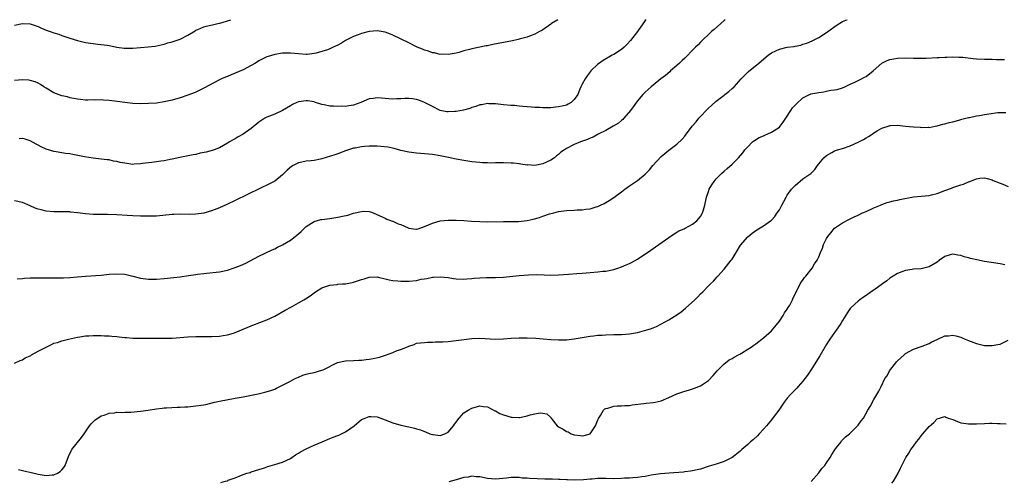
# Model space of a CAD drawing. Units: inches. Extents: x 2598000 to 2601000, y 1512000 to 1515000.
# Drawn here: x 2598128 to 2598378, y 1514883 to 1515000 of the extents above; entities that cross this region are included whole.
import ezdxf

# ---------------------------------------------------------------- set-up
doc = ezdxf.new("R2010")
doc.units = ezdxf.units.IN
doc.header["$MEASUREMENT"] = 0
doc.layers.add('LD25981512_10ft', color=93, linetype='Continuous')

msp = doc.modelspace()

# ---------------------------------------------------------------- linework, layer by layer
at = {"layer": 'LD25981512_10ft'}
for points, elevation in [([(2598127, 1514998.61), (2598129, 1514999.07), (2598131, 1514998.94), (2598133, 1514998.25), (2598133.88, 1514997.88), (2598135, 1514997.36), (2598136.02, 1514997), (2598137, 1514996.66), (2598138.29, 1514996.29), (2598139, 1514996.03), (2598139.78, 1514995.78), (2598141, 1514995.34), (2598143, 1514994.72), (2598145, 1514994.26), (2598147, 1514993.95), (2598148.17, 1514993.83), (2598150.48, 1514993.52), (2598151, 1514993.44), (2598153, 1514993.06), (2598154.81, 1514992.81), (2598155, 1514992.78), (2598157, 1514992.78), (2598158.95, 1514992.95), (2598160.91, 1514993.09), (2598162.7, 1514993.3), (2598165, 1514993.83), (2598165.9, 1514994.1), (2598167, 1514994.37), (2598169, 1514995.03), (2598171, 1514996.08), (2598172.8, 1514997.2), (2598173, 1514997.31), (2598173.52, 1514997.52), (2598175, 1514998.19), (2598175.62, 1514998.38), (2598177.26, 1514998.74), (2598178.58, 1514999), (2598179.12, 1514999.12), (2598181.89, 1515000)], 8450), ([(2598264.83, 1515000), (2598263.23, 1514999), (2598263, 1514998.83), (2598261, 1514997.47), (2598260.73, 1514997.27), (2598260.16, 1514997), (2598259, 1514996.37), (2598258.03, 1514996.03), (2598257, 1514995.58), (2598255, 1514995.05), (2598254.72, 1514995), (2598253.32, 1514994.67), (2598251, 1514994.22), (2598248.32, 1514993.68), (2598247, 1514993.39), (2598246.66, 1514993.34), (2598243, 1514992.59), (2598242.42, 1514992.42), (2598241, 1514992.09), (2598239.7, 1514991.7), (2598239, 1514991.52), (2598237, 1514991.14), (2598235.22, 1514991.22), (2598235, 1514991.21), (2598233.56, 1514991.56), (2598233, 1514991.61), (2598232, 1514992), (2598231, 1514992.25), (2598230.49, 1514992.49), (2598229.18, 1514993), (2598227, 1514994.1), (2598223, 1514996.06), (2598222.34, 1514996.34), (2598221, 1514996.85), (2598219, 1514997.17), (2598217, 1514997), (2598215, 1514996.46), (2598214.15, 1514996.15), (2598213, 1514995.71), (2598211, 1514994.72), (2598209.92, 1514994.08), (2598209, 1514993.57), (2598207.87, 1514993), (2598207, 1514992.6), (2598206.38, 1514992.38), (2598205, 1514991.93), (2598203.54, 1514991.53), (2598203, 1514991.44), (2598201.21, 1514991.21), (2598201, 1514991.2), (2598199, 1514991.31), (2598197, 1514991.52), (2598195.54, 1514991.54), (2598195, 1514991.52), (2598193, 1514991.2), (2598191.33, 1514990.67), (2598191, 1514990.55), (2598189, 1514989.55), (2598188.13, 1514989), (2598187, 1514988.35), (2598185, 1514987.26), (2598183, 1514986.41), (2598181.96, 1514986.04), (2598181, 1514985.63), (2598180.54, 1514985.46), (2598179.5, 1514985), (2598179, 1514984.76), (2598175, 1514982.65), (2598173, 1514981.66), (2598172.54, 1514981.46), (2598171, 1514980.87), (2598169, 1514980.21), (2598167, 1514979.6), (2598165, 1514979.14), (2598163, 1514978.87), (2598161, 1514978.71), (2598159, 1514978.66), (2598157, 1514978.78), (2598151, 1514979.5), (2598149.58, 1514979.58), (2598149, 1514979.64), (2598147.61, 1514979.61), (2598147, 1514979.64), (2598145.59, 1514979.59), (2598145, 1514979.62), (2598143.73, 1514979.73), (2598143, 1514979.81), (2598142.05, 1514980.05), (2598141, 1514980.23), (2598140.42, 1514980.42), (2598139, 1514980.73), (2598137, 1514981.49), (2598135, 1514982.66), (2598134.46, 1514983), (2598133.58, 1514983.58), (2598133, 1514983.91), (2598132.22, 1514984.22), (2598131, 1514984.62), (2598130.65, 1514984.65), (2598129, 1514984.77), (2598127, 1514984.57)], 8440), ([(2598307.28, 1515000), (2598307, 1514999.77), (2598304.46, 1514997.54), (2598303.77, 1514997), (2598303, 1514996.23), (2598301.65, 1514995), (2598301.36, 1514994.64), (2598301, 1514994.34), (2598300.38, 1514993.62), (2598299.77, 1514993), (2598299, 1514992.29), (2598297.4, 1514990.6), (2598297, 1514990.26), (2598296.38, 1514989.62), (2598295.64, 1514989), (2598295, 1514988.39), (2598293.43, 1514987), (2598293.21, 1514986.79), (2598292.12, 1514985.88), (2598290.94, 1514985), (2598289, 1514983.44), (2598288.48, 1514983), (2598287.7, 1514982.3), (2598287, 1514981.64), (2598286.39, 1514981), (2598285, 1514979.45), (2598283.26, 1514977), (2598281.6, 1514975), (2598281.31, 1514974.69), (2598281, 1514974.46), (2598280.24, 1514973.77), (2598278.88, 1514973), (2598277, 1514971.89), (2598275.09, 1514971), (2598273.76, 1514970.24), (2598273, 1514969.93), (2598272.38, 1514969.62), (2598270.55, 1514969), (2598269, 1514968.33), (2598267, 1514967.31), (2598266.5, 1514967), (2598265.61, 1514966.38), (2598265, 1514965.83), (2598264.52, 1514965.48), (2598263.93, 1514965), (2598263, 1514964.39), (2598261, 1514963.44), (2598259, 1514963.04), (2598257.16, 1514963.16), (2598257, 1514963.15), (2598255.41, 1514963.41), (2598255, 1514963.44), (2598253.61, 1514963.61), (2598253, 1514963.66), (2598251, 1514963.72), (2598249.68, 1514963.68), (2598249, 1514963.7), (2598247.65, 1514963.65), (2598247, 1514963.68), (2598245.7, 1514963.7), (2598245, 1514963.77), (2598243, 1514963.99), (2598241, 1514964.29), (2598239, 1514964.67), (2598237.09, 1514965.09), (2598235, 1514965.49), (2598233, 1514965.81), (2598231, 1514966.01), (2598229, 1514966.15), (2598227, 1514966.38), (2598225, 1514966.81), (2598223.3, 1514967.3), (2598221.68, 1514967.68), (2598219.89, 1514967.89), (2598219, 1514967.91), (2598217, 1514967.93), (2598215.82, 1514967.82), (2598215, 1514967.8), (2598213.45, 1514967.45), (2598213, 1514967.39), (2598211.71, 1514967), (2598211.19, 1514966.81), (2598211, 1514966.73), (2598209, 1514966.02), (2598208.27, 1514965.73), (2598205, 1514964.68), (2598204.64, 1514964.64), (2598203, 1514964.32), (2598202.24, 1514964.24), (2598201, 1514964.15), (2598199.87, 1514963.87), (2598199, 1514963.74), (2598197.65, 1514963), (2598197.24, 1514962.76), (2598196.18, 1514961.82), (2598195, 1514960.67), (2598193, 1514959.09), (2598191.66, 1514958.34), (2598189.22, 1514957.22), (2598183, 1514954.12), (2598180.89, 1514953.11), (2598179, 1514952.3), (2598177, 1514951.54), (2598175, 1514950.95), (2598173, 1514950.67), (2598171.37, 1514950.63), (2598169, 1514950.66), (2598167.38, 1514950.62), (2598167, 1514950.6), (2598163, 1514950.22), (2598161.85, 1514950.15), (2598159.85, 1514950.15), (2598159, 1514950.17), (2598157, 1514950.28), (2598155.61, 1514950.39), (2598153, 1514950.56), (2598150.59, 1514950.59), (2598149, 1514950.58), (2598147, 1514950.63), (2598145, 1514950.79), (2598143, 1514951.05), (2598141.22, 1514951.22), (2598141, 1514951.26), (2598139, 1514951.3), (2598137, 1514951.27), (2598135, 1514951.45), (2598133.76, 1514951.76), (2598133, 1514951.99), (2598132.25, 1514952.25), (2598131, 1514952.82), (2598129, 1514953.64), (2598127, 1514954.1)], 8420), ([(2598127.67, 1514934.33), (2598129, 1514934.4), (2598129.52, 1514934.48), (2598131, 1514934.51), (2598131.45, 1514934.55), (2598134.51, 1514934.51), (2598137, 1514934.53), (2598137.48, 1514934.52), (2598139, 1514934.58), (2598139.43, 1514934.57), (2598141, 1514934.65), (2598143, 1514934.81), (2598145, 1514935), (2598149, 1514935.23), (2598151, 1514935.44), (2598153, 1514935.59), (2598155, 1514935.45), (2598157, 1514935), (2598159, 1514934.46), (2598161, 1514934.17), (2598161.81, 1514934.19), (2598163, 1514934.19), (2598165, 1514934.37), (2598167.38, 1514934.62), (2598169, 1514934.82), (2598171.12, 1514935.12), (2598173, 1514935.4), (2598173.44, 1514935.44), (2598175, 1514935.66), (2598175.71, 1514935.71), (2598179, 1514936.11), (2598181, 1514936.49), (2598183, 1514937.13), (2598184.33, 1514937.67), (2598185.72, 1514938.28), (2598189, 1514940.02), (2598192.36, 1514941.64), (2598193, 1514941.94), (2598193.68, 1514942.32), (2598195, 1514942.94), (2598197, 1514944.09), (2598198.19, 1514945), (2598198.63, 1514945.37), (2598199, 1514945.71), (2598199.69, 1514946.31), (2598201, 1514947.56), (2598203, 1514948.82), (2598204.69, 1514949.31), (2598205, 1514949.36), (2598207, 1514949.61), (2598209, 1514949.91), (2598210.2, 1514950.2), (2598211.54, 1514950.46), (2598213, 1514950.91), (2598215, 1514951.35), (2598215.41, 1514951.41), (2598217, 1514951.33), (2598217.28, 1514951.28), (2598218.01, 1514951), (2598219.71, 1514950.29), (2598221, 1514949.67), (2598221.42, 1514949.42), (2598222.61, 1514949), (2598222.91, 1514948.91), (2598223, 1514948.9), (2598224.28, 1514948.28), (2598225, 1514948.06), (2598225.72, 1514947.72), (2598227, 1514947.16), (2598228.19, 1514947), (2598229, 1514946.91), (2598229.08, 1514946.92), (2598229.37, 1514947), (2598231, 1514947.53), (2598233, 1514948.45), (2598235, 1514948.97), (2598237, 1514949.13), (2598239, 1514949.18), (2598241, 1514949.1), (2598242.93, 1514948.93), (2598245, 1514948.8), (2598247, 1514948.77), (2598251, 1514948.84), (2598252.81, 1514948.81), (2598254.83, 1514948.83), (2598257, 1514949.08), (2598258.56, 1514949.44), (2598260.15, 1514949.85), (2598261, 1514950.18), (2598262.74, 1514950.74), (2598263.79, 1514951), (2598265, 1514951.33), (2598267, 1514951.62), (2598269, 1514951.7), (2598269.76, 1514951.76), (2598271, 1514951.76), (2598271.93, 1514951.93), (2598273, 1514952.02), (2598274.54, 1514952.54), (2598275, 1514952.67), (2598275.66, 1514953), (2598276.59, 1514953.41), (2598277, 1514953.64), (2598277.85, 1514954.15), (2598279, 1514954.92), (2598281, 1514956.38), (2598281.8, 1514957), (2598283, 1514957.84), (2598285, 1514959.19), (2598287, 1514960.84), (2598288.04, 1514961.96), (2598288.88, 1514963), (2598291, 1514965.27), (2598291.94, 1514966.06), (2598293, 1514966.93), (2598295, 1514968.45), (2598296.33, 1514969.67), (2598297, 1514970.44), (2598297.24, 1514970.76), (2598298.91, 1514973), (2598299.88, 1514974.12), (2598300.59, 1514975), (2598303, 1514977.56), (2598303.77, 1514978.23), (2598305, 1514979.35), (2598307, 1514980.87), (2598307.2, 1514981), (2598308.21, 1514981.79), (2598309, 1514982.52), (2598309.55, 1514983), (2598311.36, 1514985), (2598313.15, 1514986.85), (2598315.8, 1514989), (2598316.47, 1514989.53), (2598318.16, 1514991), (2598319, 1514991.57), (2598320.09, 1514992.09), (2598321, 1514992.55), (2598323, 1514993.02), (2598324.76, 1514993.24), (2598325, 1514993.31), (2598326.44, 1514993.56), (2598327, 1514993.77), (2598327.96, 1514994.04), (2598329.34, 1514994.66), (2598329.98, 1514995), (2598331, 1514995.45), (2598333, 1514996.76), (2598333.28, 1514997), (2598335.45, 1514998.55), (2598337, 1514999.54), (2598337.84, 1514999.84), (2598338.22, 1515000)], 8410), ([(2598287.22, 1515000), (2598287, 1514999.77), (2598284.99, 1514997), (2598283.26, 1514994.74), (2598282.31, 1514993.69), (2598281.62, 1514993), (2598281, 1514992.42), (2598279, 1514991.21), (2598278.59, 1514991), (2598276.31, 1514989.69), (2598275.36, 1514989), (2598275, 1514988.69), (2598273.21, 1514987), (2598273, 1514986.76), (2598272.23, 1514985.77), (2598271.71, 1514985), (2598271, 1514983.69), (2598270.66, 1514983), (2598270.38, 1514982.38), (2598269.89, 1514981), (2598269, 1514979.73), (2598268.22, 1514979), (2598267.44, 1514978.56), (2598267, 1514978.37), (2598265.93, 1514978.07), (2598265, 1514977.87), (2598264.21, 1514977.79), (2598263, 1514977.69), (2598261, 1514977.66), (2598260.29, 1514977.71), (2598259, 1514977.74), (2598258.17, 1514977.83), (2598257, 1514977.91), (2598255.97, 1514978.02), (2598255, 1514978.08), (2598253.79, 1514978.21), (2598253, 1514978.24), (2598251, 1514978.42), (2598249, 1514978.64), (2598247.31, 1514978.69), (2598247, 1514978.72), (2598245.57, 1514978.43), (2598245, 1514978.4), (2598244.03, 1514977.97), (2598243, 1514977.74), (2598242.49, 1514977.51), (2598240.92, 1514977.08), (2598239, 1514976.71), (2598238.69, 1514976.69), (2598237, 1514976.64), (2598236.66, 1514976.66), (2598235, 1514977.01), (2598233, 1514977.97), (2598231, 1514979.02), (2598229.57, 1514979.57), (2598229, 1514979.74), (2598227.96, 1514979.96), (2598227, 1514979.98), (2598226.04, 1514980.04), (2598225, 1514979.92), (2598223.94, 1514979.94), (2598223, 1514979.89), (2598221.96, 1514979.96), (2598221, 1514980.06), (2598220.07, 1514980.07), (2598219, 1514980.21), (2598218.01, 1514980.01), (2598217, 1514979.94), (2598214.88, 1514979), (2598213, 1514978.34), (2598211.82, 1514978.18), (2598211, 1514978.03), (2598209.94, 1514978.06), (2598209, 1514977.99), (2598207.89, 1514978.11), (2598207, 1514978.11), (2598205.57, 1514978.43), (2598205, 1514978.51), (2598203.13, 1514979.13), (2598203, 1514979.16), (2598201.43, 1514979.43), (2598201, 1514979.45), (2598199, 1514979.14), (2598198.65, 1514979), (2598197.53, 1514978.47), (2598197, 1514978.2), (2598195, 1514976.99), (2598193, 1514976.06), (2598191, 1514975.26), (2598190.54, 1514975), (2598189, 1514974.02), (2598187, 1514972.37), (2598185, 1514970.94), (2598183.74, 1514970.26), (2598183, 1514969.8), (2598182.46, 1514969.54), (2598181.52, 1514969), (2598181, 1514968.66), (2598179, 1514967.54), (2598177.65, 1514967), (2598177.17, 1514966.83), (2598175.61, 1514966.39), (2598174.12, 1514966.12), (2598173, 1514965.85), (2598172.3, 1514965.7), (2598170.62, 1514965.38), (2598168.96, 1514965.04), (2598167, 1514964.61), (2598166.52, 1514964.52), (2598165, 1514964.2), (2598164.1, 1514964.1), (2598163, 1514963.93), (2598161.81, 1514963.82), (2598161, 1514963.71), (2598159.51, 1514963.51), (2598159, 1514963.42), (2598157.35, 1514963.35), (2598157, 1514963.31), (2598155, 1514963.59), (2598153.81, 1514963.81), (2598153, 1514964.05), (2598152.14, 1514964.14), (2598151, 1514964.45), (2598150.48, 1514964.48), (2598149, 1514964.67), (2598147, 1514964.85), (2598144.77, 1514965.23), (2598141.84, 1514965.84), (2598141, 1514965.97), (2598139.91, 1514966.09), (2598137.54, 1514966.46), (2598137, 1514966.56), (2598135, 1514967.18), (2598133.77, 1514967.77), (2598133, 1514968.19), (2598132.46, 1514968.46), (2598131, 1514969.26), (2598129.68, 1514969.68), (2598129, 1514969.87), (2598128.21, 1514969.79)], 8430), ([(2598127, 1514912.88), (2598128.41, 1514913.59), (2598129, 1514913.78), (2598129.73, 1514914.27), (2598131, 1514914.8), (2598131.11, 1514914.89), (2598131.35, 1514915), (2598133, 1514915.94), (2598135, 1514917), (2598136.38, 1514917.62), (2598137, 1514917.94), (2598137.87, 1514918.13), (2598139, 1514918.54), (2598139.37, 1514918.63), (2598140.69, 1514919), (2598143, 1514919.53), (2598143.59, 1514919.59), (2598145, 1514919.85), (2598145.86, 1514919.86), (2598147, 1514919.96), (2598147.91, 1514919.91), (2598149, 1514919.91), (2598149.84, 1514919.84), (2598151, 1514919.81), (2598151.72, 1514919.72), (2598153, 1514919.65), (2598153.56, 1514919.56), (2598155, 1514919.44), (2598155.39, 1514919.39), (2598157, 1514919.27), (2598159, 1514919.26), (2598159.27, 1514919.27), (2598161.29, 1514919.29), (2598165, 1514919.21), (2598167, 1514919.27), (2598171, 1514919.55), (2598173, 1514919.64), (2598175, 1514919.68), (2598177, 1514919.7), (2598179, 1514919.78), (2598179.93, 1514919.93), (2598181, 1514920.06), (2598182.53, 1514920.53), (2598183, 1514920.65), (2598187, 1514922.36), (2598187.47, 1514922.53), (2598191, 1514923.93), (2598193, 1514924.86), (2598195.68, 1514926.32), (2598197.23, 1514927.23), (2598199, 1514928.19), (2598200.37, 1514929), (2598200.78, 1514929.22), (2598202.03, 1514929.97), (2598203.37, 1514931), (2598205, 1514931.98), (2598206.51, 1514932.51), (2598207, 1514932.71), (2598208.87, 1514932.87), (2598209, 1514932.9), (2598210.18, 1514933), (2598211, 1514933.05), (2598212.65, 1514933.35), (2598213, 1514933.45), (2598213.74, 1514933.74), (2598215, 1514934.12), (2598215.73, 1514934.27), (2598217, 1514934.74), (2598219, 1514934.78), (2598219.27, 1514934.73), (2598221, 1514934.3), (2598222.02, 1514934.02), (2598223, 1514933.88), (2598224.2, 1514933.8), (2598225, 1514933.7), (2598226.27, 1514933.73), (2598227, 1514933.71), (2598229, 1514933.9), (2598230.17, 1514934.17), (2598231, 1514934.31), (2598231.62, 1514934.38), (2598233, 1514934.71), (2598233.28, 1514934.72), (2598235, 1514934.83), (2598237, 1514934.62), (2598238.39, 1514934.39), (2598239, 1514934.32), (2598241, 1514934.25), (2598241.71, 1514934.29), (2598243, 1514934.41), (2598243.57, 1514934.43), (2598245, 1514934.57), (2598246.6, 1514934.6), (2598249, 1514934.59), (2598251, 1514934.71), (2598255, 1514935.16), (2598257.34, 1514935.34), (2598259.39, 1514935.39), (2598261.31, 1514935.31), (2598263, 1514935.21), (2598265, 1514935.27), (2598267.51, 1514935.51), (2598269.65, 1514935.65), (2598271, 1514935.71), (2598273, 1514935.86), (2598275, 1514936.05), (2598276.2, 1514936.2), (2598277, 1514936.27), (2598279, 1514936.66), (2598280.01, 1514937), (2598281, 1514937.31), (2598282.19, 1514937.81), (2598283, 1514938.18), (2598283.54, 1514938.46), (2598285, 1514939.3), (2598288.42, 1514941.58), (2598289, 1514942.01), (2598289.6, 1514942.4), (2598293, 1514944.79), (2598294.31, 1514945.69), (2598295, 1514946.11), (2598295.53, 1514946.47), (2598296.88, 1514947), (2598297.11, 1514947.11), (2598299, 1514948.15), (2598300.11, 1514949), (2598301, 1514950.08), (2598301.54, 1514951), (2598301.78, 1514951.78), (2598302.1, 1514953), (2598302.51, 1514955), (2598303, 1514956.42), (2598303.22, 1514957), (2598303.89, 1514958.11), (2598304.48, 1514959), (2598305, 1514959.63), (2598306.31, 1514961), (2598307, 1514961.63), (2598307.75, 1514962.25), (2598309, 1514963.37), (2598310.64, 1514965), (2598311.77, 1514966.23), (2598312.28, 1514967), (2598313, 1514967.78), (2598314.22, 1514969), (2598314.66, 1514969.34), (2598315.92, 1514970.09), (2598317, 1514970.54), (2598317.3, 1514970.7), (2598319, 1514971.5), (2598321, 1514972.79), (2598321.24, 1514973), (2598321.98, 1514974.02), (2598322.67, 1514975), (2598323.89, 1514977), (2598324.34, 1514977.66), (2598325.33, 1514978.67), (2598327, 1514980.15), (2598328.61, 1514981), (2598328.87, 1514981.13), (2598329, 1514981.16), (2598330.51, 1514981.49), (2598331, 1514981.57), (2598332.27, 1514981.73), (2598333, 1514981.87), (2598334.1, 1514982.1), (2598335, 1514982.19), (2598335.69, 1514982.31), (2598337, 1514982.73), (2598337.62, 1514983), (2598339, 1514983.68), (2598340.18, 1514984.18), (2598341.82, 1514985), (2598342.58, 1514985.42), (2598343, 1514985.61), (2598344.79, 1514987), (2598347, 1514988.99), (2598348.31, 1514989.69), (2598349, 1514989.92), (2598350.07, 1514990.07), (2598351, 1514990.24), (2598353, 1514990.29), (2598355, 1514990.24), (2598355.75, 1514990.25), (2598357, 1514990.23), (2598358.27, 1514990.27), (2598361, 1514990.43), (2598361.56, 1514990.44), (2598363, 1514990.52), (2598363.49, 1514990.51), (2598365, 1514990.58), (2598366.54, 1514990.54), (2598367, 1514990.51), (2598367.54, 1514990.46), (2598370.13, 1514990.13), (2598371, 1514990.09), (2598373, 1514990.02), (2598374.02, 1514990.02), (2598375, 1514989.97), (2598376.1, 1514989.9), (2598378.13, 1514989.87)], 8400), ([(2598128.06, 1514885.94), (2598129, 1514885.67), (2598131.96, 1514885), (2598133, 1514884.79), (2598135, 1514884.46), (2598136.57, 1514884.57), (2598137, 1514884.58), (2598137.89, 1514885), (2598138.56, 1514885.44), (2598139, 1514885.84), (2598139.51, 1514886.49), (2598139.84, 1514887), (2598140.72, 1514889.28), (2598141.34, 1514890.66), (2598141.56, 1514891), (2598143.97, 1514894.03), (2598144.68, 1514895), (2598146.05, 1514897), (2598146.46, 1514897.54), (2598147, 1514898.06), (2598147.45, 1514898.55), (2598148.12, 1514899), (2598149, 1514899.53), (2598149.76, 1514899.76), (2598151, 1514900.25), (2598152.35, 1514900.35), (2598153, 1514900.48), (2598154.41, 1514900.41), (2598155, 1514900.47), (2598156.48, 1514900.48), (2598159, 1514900.73), (2598160.87, 1514901), (2598163, 1514901.37), (2598164.46, 1514901.54), (2598165, 1514901.6), (2598165.6, 1514901.6), (2598168.28, 1514901.72), (2598169, 1514901.71), (2598170.18, 1514901.82), (2598171, 1514901.85), (2598173, 1514902.05), (2598174.25, 1514902.25), (2598175, 1514902.35), (2598175.54, 1514902.46), (2598177.7, 1514903), (2598179, 1514903.28), (2598183, 1514904.02), (2598185, 1514904.4), (2598188.84, 1514905.16), (2598190.47, 1514905.53), (2598192.02, 1514905.98), (2598193, 1514906.35), (2598193.45, 1514906.55), (2598194.34, 1514907), (2598195, 1514907.31), (2598197, 1514908.37), (2598198.22, 1514909), (2598199, 1514909.38), (2598200.16, 1514909.84), (2598201, 1514910.12), (2598201.68, 1514910.32), (2598203, 1514910.58), (2598205, 1514911.15), (2598205.26, 1514911.26), (2598208.96, 1514913.04), (2598210.55, 1514913.45), (2598211, 1514913.51), (2598213, 1514913.62), (2598214.35, 1514913.65), (2598215, 1514913.68), (2598216.2, 1514913.8), (2598217, 1514913.89), (2598217.94, 1514914.06), (2598219.57, 1514914.43), (2598221.07, 1514914.93), (2598223, 1514915.6), (2598224.08, 1514916.08), (2598225, 1514916.38), (2598226.44, 1514917), (2598226.84, 1514917.16), (2598227, 1514917.26), (2598228.35, 1514917.65), (2598229, 1514917.94), (2598231, 1514918.19), (2598231.76, 1514918.24), (2598233, 1514918.23), (2598233.72, 1514918.28), (2598235, 1514918.3), (2598235.64, 1514918.36), (2598237, 1514918.44), (2598239, 1514918.63), (2598243, 1514919.19), (2598245, 1514919.26), (2598249, 1514919.03), (2598251, 1514919.08), (2598253, 1514919.21), (2598255, 1514919.3), (2598257, 1514919.3), (2598259.22, 1514919.22), (2598261.09, 1514919.09), (2598263, 1514918.91), (2598265, 1514918.79), (2598267, 1514918.86), (2598269, 1514919.09), (2598273, 1514919.75), (2598273.83, 1514919.83), (2598275, 1514919.99), (2598276.04, 1514920.04), (2598277, 1514920.12), (2598279, 1514920.18), (2598281, 1514920.2), (2598283, 1514920.34), (2598285, 1514920.68), (2598286.83, 1514921.17), (2598288.36, 1514921.64), (2598289, 1514921.9), (2598289.81, 1514922.19), (2598291.15, 1514922.85), (2598293, 1514923.91), (2598295, 1514925.19), (2598296.06, 1514925.94), (2598297.17, 1514926.83), (2598299.59, 1514929), (2598300.3, 1514929.7), (2598301, 1514930.46), (2598301.57, 1514931), (2598303, 1514932.5), (2598303.53, 1514933), (2598304.26, 1514933.74), (2598305.22, 1514934.78), (2598305.4, 1514935), (2598307, 1514936.74), (2598308.82, 1514939), (2598309, 1514939.26), (2598310.04, 1514941), (2598311.19, 1514942.81), (2598313, 1514944.91), (2598314.09, 1514945.91), (2598315.27, 1514946.73), (2598315.7, 1514947), (2598317, 1514947.74), (2598318.77, 1514949), (2598319, 1514949.18), (2598319.88, 1514950.12), (2598320.48, 1514951), (2598321, 1514951.82), (2598321.65, 1514953), (2598322.11, 1514953.89), (2598322.71, 1514955), (2598323, 1514955.48), (2598324.12, 1514957), (2598324.51, 1514957.49), (2598325, 1514957.96), (2598327, 1514959.63), (2598328.97, 1514961.03), (2598329.97, 1514962.03), (2598330.64, 1514963), (2598331, 1514963.45), (2598332.29, 1514965), (2598333, 1514965.6), (2598334.31, 1514966.31), (2598335, 1514966.71), (2598335.78, 1514967), (2598337, 1514967.35), (2598339, 1514968), (2598341, 1514968.93), (2598342.37, 1514969.63), (2598343, 1514970.04), (2598343.63, 1514970.37), (2598344.52, 1514971), (2598345, 1514971.31), (2598345.78, 1514971.78), (2598347, 1514972.46), (2598348.89, 1514973.11), (2598349, 1514973.16), (2598349.18, 1514973.18), (2598351, 1514973.23), (2598353, 1514973), (2598355, 1514972.84), (2598356.74, 1514972.74), (2598357, 1514972.7), (2598358.73, 1514972.73), (2598359, 1514972.7), (2598360.53, 1514973), (2598361, 1514973.08), (2598362.49, 1514973.51), (2598363, 1514973.59), (2598364.09, 1514973.91), (2598365, 1514974.13), (2598366.52, 1514974.52), (2598367, 1514974.66), (2598367.25, 1514974.75), (2598368.27, 1514975), (2598369, 1514975.17), (2598369.2, 1514975.2), (2598371, 1514975.63), (2598371.74, 1514975.74), (2598373, 1514975.98), (2598374.17, 1514976.17), (2598376.43, 1514976.44), (2598377, 1514976.45), (2598378.46, 1514976.46)], 8390), ([(2598179.34, 1514882.66), (2598180.55, 1514883), (2598181, 1514883.11), (2598181.21, 1514883.21), (2598183, 1514883.83), (2598184.55, 1514884.55), (2598185.94, 1514885), (2598186.78, 1514885.22), (2598187, 1514885.32), (2598189, 1514885.93), (2598190.39, 1514886.39), (2598191.26, 1514886.74), (2598193, 1514887.22), (2598195, 1514887.83), (2598197, 1514888.77), (2598197.36, 1514889), (2598198.32, 1514889.68), (2598199, 1514890.08), (2598199.56, 1514890.44), (2598201, 1514891.2), (2598203, 1514892.12), (2598205.01, 1514893), (2598207, 1514893.79), (2598207.85, 1514894.15), (2598209, 1514894.57), (2598209.31, 1514894.69), (2598211, 1514895.53), (2598213.16, 1514897), (2598215, 1514898.59), (2598215.26, 1514898.74), (2598217, 1514899.4), (2598217.36, 1514899.36), (2598219, 1514899.27), (2598221, 1514898.58), (2598223, 1514897.8), (2598225, 1514897.22), (2598227, 1514896.78), (2598228.44, 1514896.44), (2598229, 1514896.28), (2598229.97, 1514895.97), (2598231.4, 1514895.4), (2598232.33, 1514895), (2598233, 1514894.79), (2598233.21, 1514894.79), (2598235, 1514894.61), (2598236.16, 1514895), (2598237, 1514895.43), (2598238.34, 1514897), (2598238.6, 1514897.4), (2598239, 1514897.95), (2598239.42, 1514898.58), (2598239.77, 1514899), (2598241, 1514900.32), (2598242.06, 1514901), (2598243, 1514901.5), (2598245, 1514902.05), (2598245.94, 1514901.94), (2598247, 1514901.85), (2598248.85, 1514900.85), (2598249, 1514900.8), (2598250.13, 1514900.13), (2598251, 1514899.8), (2598253, 1514899.21), (2598253.22, 1514899.22), (2598255, 1514899.12), (2598255.17, 1514899.17), (2598257, 1514899.52), (2598257.8, 1514899.8), (2598259, 1514900.07), (2598260.31, 1514900.31), (2598261, 1514900.22), (2598262.06, 1514900.06), (2598263, 1514899.11), (2598263.07, 1514899.07), (2598263.1, 1514899), (2598263.4, 1514898.6), (2598264.68, 1514897), (2598265, 1514896.76), (2598266.19, 1514896.19), (2598267, 1514895.6), (2598267.48, 1514895.48), (2598268.17, 1514895), (2598269, 1514894.73), (2598270.6, 1514894.6), (2598271, 1514894.48), (2598271.47, 1514894.53), (2598273, 1514894.99), (2598274.4, 1514897), (2598274.53, 1514897.47), (2598275, 1514898.53), (2598275.11, 1514898.89), (2598275.61, 1514899.61), (2598276.42, 1514901), (2598276.7, 1514901.3), (2598277, 1514901.42), (2598277.53, 1514901.53), (2598279, 1514902.03), (2598279.89, 1514902.11), (2598281, 1514902.12), (2598281.82, 1514902.18), (2598283, 1514902.21), (2598283.68, 1514902.32), (2598286.67, 1514902.67), (2598287.24, 1514902.76), (2598289, 1514902.9), (2598289.49, 1514903), (2598291, 1514903.34), (2598293, 1514904.22), (2598295, 1514905.11), (2598297, 1514905.79), (2598297.94, 1514906.06), (2598299.47, 1514906.53), (2598301, 1514907.13), (2598303, 1514908.52), (2598304.21, 1514909.79), (2598305.27, 1514911), (2598307, 1514912.75), (2598307.31, 1514913), (2598308.28, 1514913.72), (2598309, 1514914.12), (2598309.54, 1514914.47), (2598310.67, 1514915), (2598311, 1514915.17), (2598311.42, 1514915.42), (2598313, 1514916.42), (2598313.83, 1514917), (2598314.49, 1514917.51), (2598315, 1514917.85), (2598317, 1514919.36), (2598319, 1514921.09), (2598319.89, 1514922.11), (2598321, 1514923.6), (2598321.93, 1514925), (2598322.34, 1514925.66), (2598323, 1514926.56), (2598323.28, 1514927), (2598323.63, 1514927.63), (2598324.36, 1514929), (2598324.52, 1514929.48), (2598325, 1514930.42), (2598325.16, 1514930.84), (2598325.6, 1514931.6), (2598326.27, 1514933), (2598327.35, 1514934.65), (2598327.7, 1514935), (2598329.32, 1514937), (2598329.92, 1514938.08), (2598330.6, 1514939), (2598331, 1514939.9), (2598331.43, 1514941), (2598331.92, 1514942.08), (2598332.23, 1514943), (2598333, 1514944.51), (2598333.28, 1514945), (2598334.03, 1514945.97), (2598335, 1514947.1), (2598337, 1514948.52), (2598338.63, 1514949.37), (2598339.99, 1514950.01), (2598341, 1514950.46), (2598342.1, 1514951), (2598343, 1514951.4), (2598345, 1514952.29), (2598346.66, 1514953), (2598347, 1514953.13), (2598348.39, 1514953.61), (2598349, 1514953.8), (2598349.94, 1514954.06), (2598351, 1514954.27), (2598351.58, 1514954.42), (2598355, 1514955.08), (2598357, 1514955.29), (2598359, 1514955.44), (2598359.59, 1514955.59), (2598361, 1514955.9), (2598363, 1514956.68), (2598364.7, 1514957.3), (2598365, 1514957.44), (2598365.74, 1514957.74), (2598367, 1514958.14), (2598367.68, 1514958.32), (2598369, 1514958.91), (2598369.07, 1514958.93), (2598371, 1514959.69), (2598371.83, 1514959.83), (2598373, 1514959.94), (2598373.73, 1514959.73), (2598375, 1514959.39), (2598375.24, 1514959.24), (2598377, 1514958.52), (2598377.73, 1514958.27), (2598379, 1514957.71)], 8380), ([(2598378.16, 1514937.84), (2598377, 1514938.09), (2598373, 1514938.71), (2598371.08, 1514939.08), (2598369.47, 1514939.47), (2598369, 1514939.62), (2598367.91, 1514939.91), (2598367, 1514940.24), (2598366.31, 1514940.31), (2598365, 1514940.56), (2598364.34, 1514940.34), (2598363, 1514939.97), (2598361.64, 1514939), (2598361, 1514938.56), (2598359, 1514937.35), (2598357, 1514936.85), (2598355, 1514936.74), (2598354.7, 1514936.7), (2598353, 1514936.41), (2598352.09, 1514936.09), (2598351, 1514935.67), (2598349.91, 1514935), (2598349, 1514934.42), (2598348.25, 1514933.75), (2598347.17, 1514933), (2598345, 1514931.4), (2598344.32, 1514931), (2598343, 1514930.06), (2598342.34, 1514929.66), (2598341.4, 1514929), (2598341, 1514928.67), (2598339.22, 1514927), (2598339, 1514926.75), (2598338.26, 1514925.74), (2598337, 1514923.76), (2598336.57, 1514923), (2598335.25, 1514921), (2598335, 1514920.67), (2598333.85, 1514919), (2598332.72, 1514917.28), (2598332.58, 1514917), (2598331.24, 1514914.76), (2598329, 1514911.14), (2598328.16, 1514909.84), (2598327, 1514908.35), (2598325.76, 1514907), (2598325.41, 1514906.59), (2598324.41, 1514905.59), (2598323.79, 1514905), (2598323, 1514904.03), (2598322.2, 1514903), (2598321.71, 1514902.29), (2598320.87, 1514901), (2598319.22, 1514898.78), (2598319, 1514898.55), (2598317.72, 1514897), (2598317, 1514896.19), (2598315.9, 1514895), (2598315.48, 1514894.52), (2598314.42, 1514893.58), (2598313.72, 1514893), (2598313, 1514892.31), (2598311.52, 1514891), (2598311, 1514890.5), (2598309, 1514888.98), (2598307, 1514888.01), (2598305, 1514887.33), (2598303.2, 1514886.8), (2598301, 1514886.07), (2598300.15, 1514885.85), (2598299, 1514885.58), (2598298.5, 1514885.49), (2598297, 1514885.33), (2598296.72, 1514885.28), (2598293.04, 1514885.04), (2598290.85, 1514884.85), (2598288.49, 1514884.49), (2598287, 1514884.2), (2598286.11, 1514884.11), (2598285, 1514883.94), (2598283.87, 1514883.87), (2598283, 1514883.79), (2598281.72, 1514883.72), (2598281, 1514883.67), (2598279, 1514883.62), (2598277, 1514883.67), (2598275.65, 1514883.65), (2598275, 1514883.67), (2598273.53, 1514883.53), (2598273, 1514883.51), (2598271.33, 1514883.33), (2598269, 1514883.24), (2598267.31, 1514883.31), (2598267, 1514883.29), (2598265.39, 1514883.39), (2598265, 1514883.38), (2598263.46, 1514883.46), (2598263, 1514883.46), (2598261.51, 1514883.51), (2598259.56, 1514883.56), (2598257.64, 1514883.64), (2598257, 1514883.71), (2598255.79, 1514883.79), (2598255, 1514883.89), (2598253.88, 1514883.88), (2598253, 1514883.91), (2598251.76, 1514883.76), (2598249, 1514883.5), (2598247, 1514883.68), (2598245, 1514884.06), (2598244.1, 1514884.1), (2598243, 1514884.22), (2598242.04, 1514884.04), (2598241, 1514883.92), (2598239, 1514883.31), (2598237.18, 1514882.82)], 8370), ([(2598329.1, 1514882.9), (2598331, 1514885.11), (2598331.82, 1514886.18), (2598332.53, 1514887), (2598333, 1514887.65), (2598333.87, 1514889), (2598334.28, 1514889.72), (2598335.06, 1514890.94), (2598335.54, 1514891.53), (2598336.66, 1514893), (2598336.81, 1514893.19), (2598337.8, 1514894.2), (2598338.83, 1514895), (2598339, 1514895.16), (2598340.83, 1514897), (2598341, 1514897.22), (2598341.72, 1514898.28), (2598342.32, 1514899), (2598343.48, 1514901), (2598344.06, 1514901.94), (2598345, 1514903.7), (2598345.74, 1514905), (2598346.21, 1514905.79), (2598346.79, 1514907), (2598347.8, 1514909), (2598348.31, 1514909.69), (2598348.98, 1514911), (2598350.51, 1514913), (2598350.76, 1514913.24), (2598351, 1514913.51), (2598352.63, 1514915), (2598353, 1514915.32), (2598355, 1514916.48), (2598357.21, 1514917.21), (2598359, 1514917.89), (2598359.72, 1514918.28), (2598361, 1514918.91), (2598363, 1514919.86), (2598363.88, 1514919.88), (2598365, 1514919.99), (2598365.81, 1514919.81), (2598367, 1514919.5), (2598367.37, 1514919.37), (2598368.17, 1514919), (2598369, 1514918.64), (2598371, 1514917.88), (2598373, 1514917.42), (2598375, 1514917.35), (2598376.39, 1514917.61), (2598377, 1514917.74), (2598377.87, 1514918.13), (2598379, 1514918.74)], 8360), ([(2598349.56, 1514882.44), (2598349.95, 1514883), (2598351.17, 1514885), (2598351.73, 1514886.27), (2598353.06, 1514889), (2598353.87, 1514890.13), (2598354.37, 1514891), (2598355, 1514891.83), (2598355.83, 1514893), (2598356.38, 1514893.62), (2598357, 1514894.52), (2598357.4, 1514895), (2598359, 1514896.83), (2598360.16, 1514897.84), (2598361, 1514898.8), (2598363, 1514899.36), (2598363.24, 1514899.24), (2598363.86, 1514899), (2598365, 1514898.59), (2598365.59, 1514898.41), (2598367, 1514897.82), (2598368.35, 1514897.65), (2598369, 1514897.5), (2598370.46, 1514897.54), (2598371, 1514897.52), (2598373, 1514897.65), (2598374.33, 1514897.67), (2598375, 1514897.71), (2598376.37, 1514897.63), (2598377, 1514897.65), (2598378.5, 1514897.5)], 8350)]:
    msp.add_lwpolyline(points, dxfattribs=dict(at, elevation=elevation))

doc.saveas('drawing.dxf')
